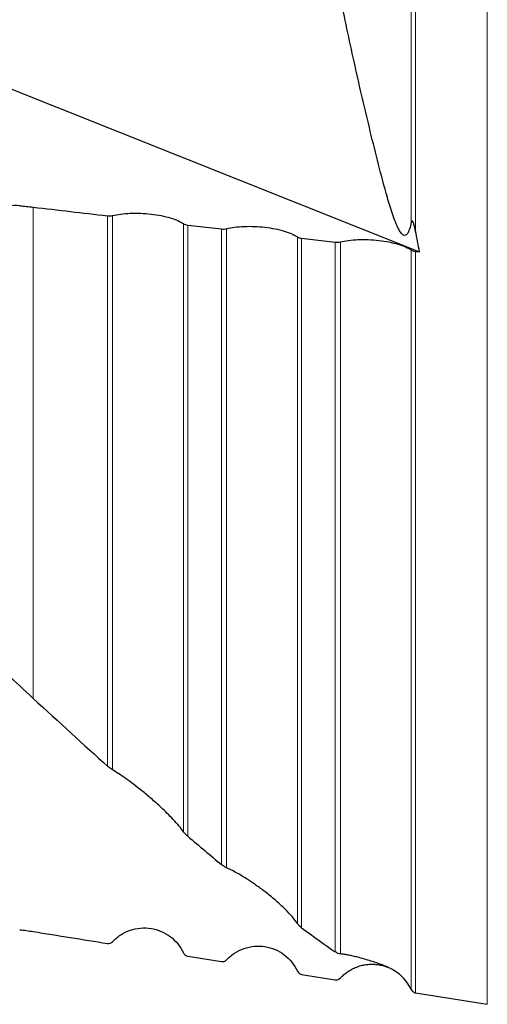
# Model space of a CAD drawing. Units: millimetres. Extents: x 5 to 292, y 5 to 205.
# Drawn here: x 64 to 80, y 25 to 59 of the extents above; entities that cross this region are included whole.
import ezdxf

# ---------------------------------------------------------------- set-up
doc = ezdxf.new("R2010")
doc.units = ezdxf.units.MM

msp = doc.modelspace()

# ---------------------------------------------------------------- linework, layer by layer
at = {"color": 8, "linetype": 'Continuous', "lineweight": 0}
for p, q in [((80.3764, 25.0025), (80.3764, 102.7509)), ((77.7372, 52.1005), (77.7372, 94.3587)), ((77.887, 51.8059), (77.887, 94.4441)), ((64.626, 35.6072), (64.626, 52.6341)), ((67.2036, 33.261), (67.2036, 52.3353)), ((67.3813, 33.1256), (67.3813, 52.3423)), ((69.8379, 30.9821), (69.8379, 52.0578)), ((69.9877, 30.8283), (69.9877, 52.0129)), ((71.1533, 29.8505), (71.1533, 51.8779)), ((71.331, 29.7325), (71.331, 51.885)), ((73.7876, 27.8023), (73.7876, 51.6008)), ((73.9374, 27.656), (73.9374, 51.5559)), ((75.1029, 26.8257), (75.1029, 51.4211)), ((75.2807, 26.7478), (75.2807, 51.4282)), ((77.7372, 25.5146), (77.7372, 51.1444)), ((77.887, 25.4012), (77.887, 51.0995))]:
    msp.add_line(p, q, dxfattribs=at)
at = {"color": 7, "linetype": 'Continuous', "lineweight": 30}
for p, q in [((60.744, 57.9732), (78.0242, 51.0837)), ((69.9877, 52.0129), (71.1533, 51.8779)), ((73.9374, 51.5559), (75.1029, 51.4211)), ((77.887, 51.0995), (78.0242, 51.0837)), ((69.9877, 26.6682), (71.1533, 26.4825)), ((73.9374, 26.0395), (75.1029, 25.8543)), ((77.7372, 25.5146), (77.7215, 25.5468)), ((77.887, 25.4012), (80.3764, 25.0025))]:
    msp.add_line(p, q, dxfattribs=at)
for centre, radius, start, end in [((76.3764, 24.8836), 1.5, 26.24911, 58.9476), ((77.9196, 25.5999), 0.2014, 205.0671, 248.05111), ((77.9187, 25.5987), 0.2, 248.16329, 260.90168)]:
    msp.add_arc(centre, radius, start, end, dxfattribs=at)
for centre, major_axis, ratio, start_param, end_param in [((47.179, 61.4897), (-26.077, 29.4796), 0.5910459, 3.9124896, 3.9352643), ((47.179, 58.9364), (-31.2191, 33.4288), 0.0895877, 2.256365, 2.3589684), ((47.179, 58.9364), (-31.2191, 33.4288), 0.0895877, 2.480758, 2.5365854), ((47.179, 58.9364), (-31.2191, 33.4288), 0.0895877, 2.6885214, 2.7645768)]:
    msp.add_ellipse(centre, major_axis=major_axis, ratio=ratio, start_param=start_param, end_param=end_param, dxfattribs=at)
for points, knots in [([(77.7372, 52.1005), (77.721, 52.022), (77.7022, 51.9455), (77.6661, 51.8383), (77.6529, 51.804), (77.6217, 51.7405), (77.6037, 51.7107), (77.5594, 51.6651), (77.5317, 51.6484), (77.4644, 51.6574), (77.4276, 51.6856), (77.3659, 51.7581), (77.3389, 51.8015), (77.2904, 51.8893), (77.2684, 51.9348), (77.2061, 52.0736), (77.1699, 52.1679), (77.1018, 52.3563), (77.0702, 52.4508), (76.9789, 52.735), (76.923, 52.9252), (76.7614, 53.4967), (76.6623, 53.8774), (76.4694, 54.6385), (76.3761, 55.0189), (76.1013, 56.1598), (75.9247, 56.9202), (75.5864, 58.4401), (75.4248, 59.1991), (75.2807, 59.9561)], [0, 0, 0, 0, 0.03125, 0.03125, 0.046875, 0.046875, 0.0625, 0.0625, 0.078125, 0.078125, 0.09375, 0.09375, 0.109375, 0.109375, 0.125, 0.125, 0.15625, 0.15625, 0.1875, 0.1875, 0.25, 0.25, 0.375, 0.375, 0.5, 0.5, 0.75, 0.75, 1, 1, 1, 1]), ([(64.1577, 52.685), (64.0218, 52.6987), (63.8875, 52.6934), (63.622, 52.6438), (63.4941, 52.5996), (63.2584, 52.4753), (63.1497, 52.3943), (62.9661, 52.2061), (62.8889, 52.0967), (62.8318, 51.9785)], [0, 0, 0, 0, 0.25, 0.25, 0.5, 0.5, 0.75, 0.75, 1, 1, 1, 1]), ([(67.3813, 52.3423), (67.4656, 52.3646), (67.559, 52.3825), (67.7636, 52.4099), (67.8755, 52.4193), (68.1054, 52.4284), (68.2264, 52.4283), (68.47, 52.4186), (68.5915, 52.4092), (68.8336, 52.3813), (68.9519, 52.3629), (69.1758, 52.3186), (69.2837, 52.2922), (69.5754, 52.2048), (69.734, 52.134), (69.8379, 52.0578)], [0, 0, 0, 0, 0.125, 0.125, 0.25, 0.25, 0.375, 0.375, 0.5, 0.5, 0.625, 0.625, 0.75, 0.75, 1, 1, 1, 1]), ([(71.331, 51.885), (71.4152, 51.9073), (71.5087, 51.9252), (71.7132, 51.9526), (71.825, 51.962), (72.0549, 51.9711), (72.1759, 51.9711), (72.4195, 51.9614), (72.5409, 51.9521), (72.783, 51.9242), (72.9014, 51.9058), (73.1253, 51.8616), (73.2332, 51.8352), (73.525, 51.7478), (73.6836, 51.677), (73.7876, 51.6008)], [0, 0, 0, 0, 0.125, 0.125, 0.25, 0.25, 0.375, 0.375, 0.5, 0.5, 0.625, 0.625, 0.75, 0.75, 1, 1, 1, 1]), ([(77.887, 51.8059), (77.8719, 51.8817), (77.8555, 51.9575), (77.8266, 52.0528), (77.8203, 52.0719), (77.8055, 52.1101), (77.7974, 52.1298), (77.7791, 52.1527), (77.7713, 52.158), (77.7589, 52.1556), (77.7546, 52.1501), (77.7443, 52.1316), (77.7405, 52.1163), (77.7372, 52.1005)], [0, 0, 0, 0, 0.5, 0.5, 0.625, 0.625, 0.75, 0.75, 0.8125, 0.8125, 0.875, 0.875, 1, 1, 1, 1]), ([(75.2807, 51.4282), (75.3649, 51.4505), (75.4583, 51.4684), (75.6627, 51.4959), (75.7745, 51.5053), (76.0044, 51.5145), (76.1253, 51.5145), (76.3689, 51.5049), (76.4903, 51.4955), (76.7325, 51.4677), (76.8509, 51.4493), (77.0749, 51.4051), (77.1828, 51.3787), (77.4746, 51.2914), (77.6333, 51.2206), (77.7372, 51.1444)], [0, 0, 0, 0, 0.125, 0.125, 0.25, 0.25, 0.375, 0.375, 0.5, 0.5, 0.625, 0.625, 0.75, 0.75, 1, 1, 1, 1]), ([(64.626, 35.6072), (64.0017, 36.1846), (63.3909, 36.7416), (62.1881, 37.827), (61.5963, 38.3551), (61.0132, 38.8699)], [0, 0, 0, 0, 0.5, 0.5, 1, 1, 1, 1]), ([(67.3813, 33.1256), (67.3598, 33.1378), (67.3344, 33.155), (67.2757, 33.1993), (67.2422, 33.2264), (67.2036, 33.261)], [0, 0, 0, 0, 0.5, 0.5, 1, 1, 1, 1]), ([(69.8379, 30.9821), (69.7978, 31.0397), (69.7469, 31.1064), (69.625, 31.2532), (69.5554, 31.3314), (69.4152, 31.4816), (69.3445, 31.5539), (69.2084, 31.6887), (69.1416, 31.7527), (68.9499, 31.9323), (68.831, 32.0381), (68.6037, 32.2343), (68.4973, 32.3226), (68.1926, 32.569), (68.0077, 32.7087), (67.6681, 32.9496), (67.515, 33.0495), (67.3813, 33.1256)], [0, 0, 0, 0, 0.0625, 0.0625, 0.125, 0.125, 0.1875, 0.1875, 0.25, 0.25, 0.375, 0.375, 0.5, 0.5, 0.75, 0.75, 1, 1, 1, 1]), ([(69.9877, 30.8283), (69.9654, 30.8473), (69.9409, 30.869), (69.8996, 30.9099), (69.885, 30.925), (69.8578, 30.9556), (69.8459, 30.9707), (69.8379, 30.9821)], [0, 0, 0, 0, 0.5, 0.5, 0.75, 0.75, 1, 1, 1, 1]), ([(71.331, 29.7325), (71.3102, 29.7413), (71.2854, 29.7551), (71.2274, 29.7928), (71.1942, 29.8166), (71.1533, 29.8505)], [0, 0, 0, 0, 0.5, 0.5, 1, 1, 1, 1]), ([(73.7876, 27.8023), (73.7465, 27.8648), (73.6909, 27.9409), (73.5418, 28.1184), (73.4543, 28.2119), (73.2902, 28.3757), (73.2142, 28.4463), (73.0705, 28.575), (73.0045, 28.6314), (72.8153, 28.7888), (72.7004, 28.878), (72.4845, 29.0394), (72.384, 29.1109), (72.0968, 29.3082), (71.9239, 29.4171), (71.6051, 29.602), (71.459, 29.6778), (71.331, 29.7325)], [0, 0, 0, 0, 0.0625, 0.0625, 0.125, 0.125, 0.1875, 0.1875, 0.25, 0.25, 0.375, 0.375, 0.5, 0.5, 0.75, 0.75, 1, 1, 1, 1]), ([(67.3813, 27.1735), (67.4656, 27.2637), (67.559, 27.3417), (67.7636, 27.4744), (67.8755, 27.5288), (68.1054, 27.6078), (68.2264, 27.6335), (68.47, 27.6546), (68.5915, 27.6504), (68.8336, 27.612), (68.9519, 27.578), (69.1758, 27.4829), (69.2837, 27.4206), (69.5754, 27.2006), (69.734, 27.0055), (69.8379, 26.7815)], [0, 0, 0, 0, 0.125, 0.125, 0.25, 0.25, 0.375, 0.375, 0.5, 0.5, 0.625, 0.625, 0.75, 0.75, 1, 1, 1, 1]), ([(73.9374, 27.656), (73.9173, 27.6709), (73.8951, 27.6882), (73.8541, 27.7256), (73.8383, 27.7408), (73.8077, 27.7744), (73.7952, 27.7907), (73.7876, 27.8023)], [0, 0, 0, 0, 0.5, 0.5, 0.75, 0.75, 1, 1, 1, 1]), ([(71.331, 26.5435), (71.4152, 26.6337), (71.5087, 26.7118), (71.7132, 26.8446), (71.825, 26.899), (72.0549, 26.9781), (72.1759, 27.0039), (72.4195, 27.0252), (72.5409, 27.021), (72.783, 26.9829), (72.9014, 26.9489), (73.1253, 26.8539), (73.2332, 26.7917), (73.525, 26.5718), (73.6836, 26.3767), (73.7876, 26.1527)], [0, 0, 0, 0, 0.125, 0.125, 0.25, 0.25, 0.375, 0.375, 0.5, 0.5, 0.625, 0.625, 0.75, 0.75, 1, 1, 1, 1]), ([(75.2807, 26.7478), (75.2609, 26.7494), (75.237, 26.7557), (75.1794, 26.7795), (75.1467, 26.7959), (75.1029, 26.8257)], [0, 0, 0, 0, 0.5, 0.5, 1, 1, 1, 1]), ([(77.15, 26.1685), (77.1439, 26.1723), (77.1113, 26.1929), (77.0604, 26.2204), (76.995, 26.2536), (76.9125, 26.2922), (76.8134, 26.3354), (76.6653, 26.3931), (76.4897, 26.4553), (76.2847, 26.5203), (76.0809, 26.5805), (75.8918, 26.6314), (75.7203, 26.6735), (75.5665, 26.7065), (75.4181, 26.7334), (75.3265, 26.743), (75.2807, 26.7478)], [0, 0, 0, 0, 0.0061711, 0.0329273, 0.0597216, 0.0864921, 0.1406912, 0.1948949, 0.3011808, 0.4074714, 0.5205374, 0.6336037, 0.7251741, 0.8167439, 0.9083731, 1, 1, 1, 1]), ([(75.2807, 25.9155), (75.3205, 25.9553), (75.4002, 26.0353), (75.5358, 26.1371), (75.6808, 26.2244), (75.8352, 26.2941), (75.9963, 26.3464), (76.1622, 26.3804), (76.331, 26.395), (76.5005, 26.391), (76.668, 26.3673), (76.8031, 26.3352), (76.8792, 26.3049), (76.903, 26.2955)], [0, 0, 0, 0, 0.0955036, 0.1913154, 0.2868219, 0.382378, 0.4782388, 0.5737953, 0.6694268, 0.7653646, 0.860997, 0.9565569, 1, 1, 1, 1])]:
    msp.add_open_spline(points, degree=3, knots=knots, dxfattribs=at)
for points in [[(64.1577, 52.685), (64.3137, 52.6692), (64.4698, 52.6523), (64.626, 52.6341)], [(64.626, 52.6341), (65.4852, 52.5345), (66.3444, 52.4349), (67.2036, 52.3353)], [(67.2036, 52.3353), (67.2685, 52.3278), (67.3364, 52.3305), (67.3813, 52.3423)], [(69.8379, 52.0578), (69.8653, 52.0377), (69.9235, 52.0203), (69.9877, 52.0129)], [(71.1533, 51.8779), (71.2182, 51.8704), (71.2861, 51.8731), (71.331, 51.885)], [(73.7876, 51.6008), (73.815, 51.5808), (73.8732, 51.5633), (73.9374, 51.5559)], [(75.1029, 51.4211), (75.1679, 51.4136), (75.2357, 51.4163), (75.2807, 51.4282)], [(77.7372, 51.1444), (77.7646, 51.1244), (77.8228, 51.1069), (77.887, 51.0995)], [(64.1577, 27.5886), (64.3137, 27.5711), (64.4698, 27.5499), (64.626, 27.5249)], [(64.626, 27.5249), (65.4852, 27.3873), (66.3444, 27.2499), (67.2036, 27.1126)], [(67.2036, 27.1126), (67.2685, 27.1022), (67.3364, 27.1254), (67.3813, 27.1735)], [(69.8379, 26.7815), (69.8653, 26.7224), (69.9235, 26.6785), (69.9877, 26.6682)], [(71.1533, 26.4825), (71.2182, 26.4721), (71.2861, 26.4954), (71.331, 26.5435)], [(73.7876, 26.1527), (73.815, 26.0936), (73.8732, 26.0497), (73.9374, 26.0395)], [(75.1029, 25.8543), (75.1679, 25.844), (75.2357, 25.8673), (75.2807, 25.9155)]]:
    msp.add_open_spline(points, degree=3, dxfattribs=at)

doc.saveas('drawing.dxf')
